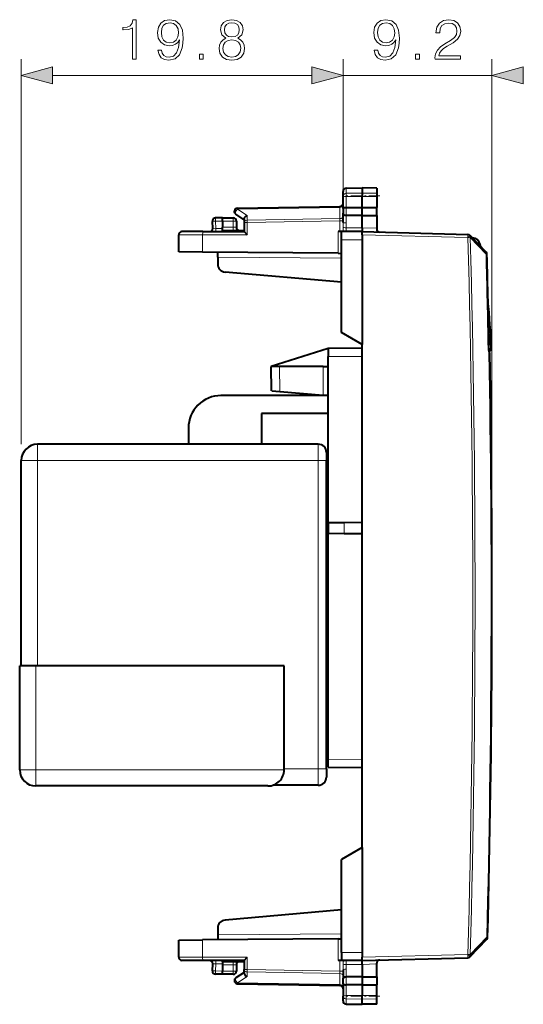
# Model space of a CAD drawing. Extents: x 0 to 420, y 0 to 297.
# Drawn here: x 234 to 265, y 112 to 173 of the extents above; entities that cross this region are included whole.
import ezdxf

# ---------------------------------------------------------------- set-up
doc = ezdxf.new("R2010")
doc.units = 0
doc.linetypes.add('DASHDOT', pattern=[18.5, 12, -3, 0.5, -3])

msp = doc.modelspace()

# ---------------------------------------------------------------- linework, layer by layer
at = {"color": 7, "lineweight": 18}
for p, q in [((234.251953, 146.446167), (234.251953, 170.173035)), ((254.07695, 161.735931), (254.07695, 170.173035)), ((254.07695, 161.735931), (254.07695, 170.173035)), ((263.251953, 137.096161), (263.251953, 170.173035)), ((236.183807, 169.173035), (252.145096, 169.173035)), ((254.07695, 169.173035), (263.251953, 169.173035)), ((254.273468, 161.908661), (254.273468, 162.22908)), ((254.273468, 161.908661), (255.251953, 161.923889)), ((254.273468, 161.711029), (254.273468, 161.908661)), ((254.273468, 161.040466), (254.273468, 161.711029)), ((254.273468, 161.711029), (255.251953, 161.707825)), ((256.151947, 161.909882), (255.251953, 161.923889)), ((256.151947, 161.71077), (255.251953, 161.707825)), ((247.572021, 160.924072), (253.881882, 161.03421)), ((248.172012, 160.533508), (247.572021, 160.924072)), ((253.880585, 161.092392), (253.881882, 161.03421)), ((253.881882, 161.03421), (253.881882, 160.351212)), ((254.274429, 161.040482), (254.274429, 160.549362)), ((246.651947, 160.196259), (246.219971, 160.188721)), ((246.243164, 159.746155), (246.219971, 160.188721)), ((246.651947, 160.196167), (247.301956, 160.196167)), ((247.301956, 160.396164), (247.301956, 160.196167)), ((247.501953, 160.196167), (247.301956, 160.196167)), ((247.301956, 160.196167), (247.301956, 159.815552)), ((248.172012, 160.533508), (248.172012, 160.251541)), ((248.172012, 160.251541), (253.881882, 160.351212)), ((248.173462, 160.110138), (253.880447, 160.209747)), ((253.881882, 160.351212), (253.880447, 160.209747)), ((253.880447, 160.209747), (253.880447, 159.546173)), ((254.07695, 160.209747), (253.880447, 160.209747)), ((254.273468, 160.080704), (254.273468, 160.549377)), ((246.243164, 159.746155), (246.049423, 159.756622)), ((246.243164, 159.746155), (246.651947, 159.746155)), ((246.651947, 159.821228), (247.301956, 159.815552)), ((247.300201, 159.615555), (247.301956, 159.815552)), ((247.301956, 159.815552), (247.501556, 159.812073)), ((247.976959, 160.110138), (248.173462, 160.110138)), ((248.173462, 160.110138), (248.173462, 159.346161)), ((253.780441, 159.546173), (253.780441, 158.210388)), ((254.074921, 159.821274), (254.07695, 160.118256)), ((254.269394, 159.783722), (255.251953, 159.783722)), ((256.151947, 159.760132), (255.251953, 159.783691)), ((245.425781, 159.346161), (243.95195, 159.346161)), ((245.425781, 159.346161), (248.173462, 159.346161)), ((245.425781, 158.283295), (245.425781, 159.346161)), ((255.251953, 159.046173), (253.976959, 159.046173)), ((255.251953, 159.346237), (261.770325, 159.175537)), ((261.770325, 159.175537), (261.773712, 159.171967)), ((261.913513, 159.175751), (261.773712, 159.171967)), ((262.887634, 158.149078), (261.913513, 159.175751)), ((262.060822, 159.154877), (262.061005, 159.159668)), ((262.459595, 158.73497), (262.531464, 158.747772)), ((253.976959, 157.908691), (246.351959, 157.975235)), ((263.01001, 152.352219), (263.064667, 152.353149)), ((263.065338, 152.342117), (263.2034, 152.34668)), ((255.251953, 151.864502), (253.151947, 151.846191)), ((263.061035, 152.075897), (263.037964, 152.166794)), ((263.061035, 152.075897), (263.115723, 152.076935)), ((250.178818, 149.702927), (250.151871, 151.246155)), ((252.851959, 149.472076), (252.851959, 151.246155)), ((235.251953, 146.446167), (235.251953, 145.446167)), ((252.551956, 146.446167), (252.551956, 145.446167)), ((235.251953, 145.446167), (234.251953, 145.446167)), ((252.551956, 145.446167), (235.251953, 145.446167)), ((235.251953, 132.796158), (235.251953, 145.446167)), ((252.551956, 145.446167), (253.051956, 145.446167)), ((252.551956, 126.446167), (252.551956, 145.446167)), ((253.151947, 144.646164), (253.051956, 144.646164)), ((254.151947, 141.633331), (254.151947, 140.959)), ((235.151947, 126.396164), (235.151947, 132.796158)), ((253.151947, 129.546158), (253.051956, 129.546158)), ((253.151947, 127.046143), (255.251953, 127.027817)), ((235.151947, 126.396164), (234.151947, 126.396164)), ((250.45195, 126.396164), (235.151947, 126.396164)), ((235.151947, 126.396164), (235.151947, 125.396164)), ((252.551956, 126.446167), (250.45195, 126.446167)), ((252.551956, 126.446167), (253.051956, 126.446167)), ((252.551956, 126.446167), (252.551956, 125.446167)), ((245.425781, 114.846161), (245.425781, 115.909027)), ((246.351959, 116.217094), (253.976959, 116.283638)), ((253.780441, 115.981934), (253.780441, 114.646164)), ((261.913513, 115.016571), (262.929504, 116.087387)), ((262.929504, 116.087387), (262.984192, 116.085907)), ((245.425781, 114.846161), (243.95195, 114.846161)), ((248.173462, 114.846161), (245.425781, 114.846161)), ((248.173462, 114.846161), (248.173462, 114.082184)), ((253.880447, 114.646164), (253.880447, 113.982574)), ((255.251953, 115.146164), (253.976959, 115.146164)), ((255.251953, 114.846092), (261.770325, 115.016785)), ((261.773712, 115.020363), (261.770325, 115.016785)), ((246.049728, 114.435738), (246.243164, 114.446167)), ((246.219971, 114.003616), (246.243164, 114.446167)), ((246.243164, 114.446167), (246.651947, 114.446167)), ((246.651947, 114.371109), (247.301956, 114.376778)), ((247.301956, 114.376778), (247.300201, 114.576767)), ((247.501556, 114.380264), (247.301956, 114.376778)), ((247.301956, 114.376778), (247.301956, 113.996162)), ((247.976959, 114.082184), (248.173462, 114.082184)), ((253.880447, 113.982574), (248.173462, 114.082184)), ((254.07695, 114.074074), (254.074921, 114.371056)), ((254.269394, 114.408607), (255.251953, 114.408607)), ((254.273468, 114.111626), (254.273468, 113.64296)), ((256.151947, 114.432198), (255.251953, 114.40863)), ((246.651947, 113.996071), (246.219971, 114.003616)), ((247.301956, 113.996162), (246.651947, 113.996162)), ((247.301956, 113.996162), (247.501953, 113.996162)), ((247.301956, 113.996162), (247.301956, 113.796165)), ((248.172012, 113.658813), (247.572021, 113.26825)), ((253.881882, 113.841118), (248.172012, 113.940788)), ((248.172012, 113.658813), (248.172012, 113.940788)), ((253.880447, 113.982574), (254.07695, 113.982574)), ((253.881882, 113.841118), (253.880447, 113.982574)), ((253.881882, 113.841118), (253.881882, 113.158112)), ((254.274429, 113.151848), (254.274429, 113.64296)), ((247.572021, 113.26825), (253.881882, 113.158112)), ((253.880585, 113.09993), (253.881882, 113.158112)), ((254.273468, 113.151855), (254.273468, 112.4813)), ((254.273468, 112.4813), (255.251953, 112.484505)), ((254.273468, 112.283676), (254.273468, 112.4813)), ((254.273468, 111.963242), (254.273468, 112.283676)), ((254.273468, 112.283676), (255.251953, 112.268433)), ((256.151947, 112.481552), (255.251953, 112.484505)), ((256.151947, 112.282455), (255.251953, 112.268433))]:
    msp.add_line(p, q, dxfattribs=at)
at = {"color": 7, "lineweight": 40}
for p, q in [((254.07695, 161.735931), (254.07695, 162.029114)), ((254.273468, 162.22908), (255.251953, 162.246155)), ((255.251953, 162.246155), (255.251953, 161.923889)), ((256.151947, 162.230453), (255.251953, 162.246155)), ((256.151947, 162.230453), (256.151947, 161.909882)), ((254.07695, 160.979813), (254.07695, 161.735931)), ((255.251953, 161.923889), (255.251953, 161.707825)), ((255.251953, 161.037262), (255.251953, 161.707825)), ((256.151947, 161.909882), (256.151947, 161.71077)), ((256.151947, 161.71077), (256.151947, 161.040207)), ((247.573456, 160.982651), (253.880447, 161.092743)), ((254.07695, 160.979813), (254.07695, 160.685135)), ((254.273468, 161.040466), (255.251953, 161.037262)), ((255.251953, 161.037262), (256.151947, 161.040222)), ((255.251953, 160.546173), (255.251953, 161.037262)), ((256.151947, 160.549133), (256.151947, 161.040161)), ((246.049316, 159.756622), (246.027222, 160.178253)), ((246.651947, 160.396164), (246.223465, 160.388687)), ((246.651947, 160.196259), (246.651932, 160.395752)), ((246.651947, 160.396164), (247.301956, 160.396164)), ((246.651947, 160.196259), (246.651947, 159.821228)), ((247.976959, 160.283661), (247.46785, 160.615051)), ((247.501953, 160.196167), (247.501953, 159.812057)), ((247.976959, 160.331207), (247.976959, 160.110138)), ((254.07695, 160.118256), (254.07695, 160.685135)), ((255.251953, 160.546173), (254.273468, 160.549377)), ((255.251953, 160.546173), (256.151947, 160.549118)), ((255.251953, 159.783722), (255.251953, 160.546173)), ((256.151947, 160.549118), (256.151947, 159.760132)), ((245.42926, 159.546173), (244.151947, 159.546173)), ((245.42926, 159.546173), (247.976959, 159.546173)), ((246.651947, 159.621613), (246.651947, 159.821228)), ((246.651947, 159.621216), (247.976959, 159.60965)), ((246.651947, 159.546173), (246.651947, 159.621216)), ((247.976959, 160.110138), (247.976959, 159.546173)), ((247.977203, 159.545776), (248.173462, 159.346161)), ((253.976959, 159.546173), (253.780441, 159.546173)), ((255.251953, 159.546173), (253.976959, 159.546173)), ((253.976959, 159.046173), (253.976959, 159.545914)), ((254.136871, 159.548248), (254.098572, 159.546173)), ((255.251953, 159.783691), (255.251953, 159.546173)), ((255.251953, 159.546173), (261.770325, 159.375473)), ((255.251953, 159.346237), (255.251953, 159.545761)), ((256.151947, 159.760132), (256.151947, 159.717422)), ((243.95195, 158.296173), (243.95195, 159.346161)), ((253.976959, 153.332291), (253.976959, 159.046173)), ((255.251953, 159.346237), (255.251953, 159.046173)), ((255.251953, 159.046173), (255.251953, 152.596161)), ((261.910187, 159.313217), (261.913574, 159.309631)), ((262.887695, 158.283142), (261.913574, 159.309631)), ((245.425781, 158.283295), (243.95195, 158.296173)), ((253.780441, 158.210388), (245.425781, 158.283295)), ((246.351959, 157.975235), (246.351959, 158.275223)), ((246.351959, 157.975235), (246.351959, 157.554321)), ((253.780441, 158.210388), (253.976852, 158.208679)), ((253.976959, 156.429062), (246.80838, 157.056229)), ((255.251953, 152.596161), (253.976959, 153.332291)), ((253.151947, 152.346161), (249.651947, 151.246155)), ((255.251953, 152.364487), (253.151947, 152.346161)), ((253.151947, 152.345917), (253.151947, 151.846191)), ((255.251953, 121.596161), (255.251953, 152.596161)), ((253.151947, 141.624603), (253.151947, 151.846191)), ((263.108246, 152.128387), (263.088196, 152.207336)), ((249.678131, 149.746155), (249.651947, 151.246155)), ((250.151871, 151.246155), (249.652206, 151.246155)), ((252.851959, 151.246155), (250.151871, 151.246155)), ((252.851959, 151.246155), (253.151947, 151.246155)), ((253.151947, 149.446167), (246.551956, 149.446167)), ((249.678391, 149.74614), (250.178818, 149.702927)), ((250.178818, 149.702927), (252.851959, 149.472076)), ((252.851959, 149.472076), (253.151321, 149.446228)), ((253.151947, 148.346161), (249.051956, 148.346161)), ((249.051956, 148.346161), (249.051956, 146.446167)), ((244.551956, 147.446167), (244.551956, 146.446167)), ((252.551956, 146.446167), (235.251953, 146.446167)), ((253.051956, 145.946167), (253.051956, 145.446167)), ((234.251953, 132.796158), (234.251953, 145.446167)), ((253.051956, 126.446167), (253.051956, 145.446167)), ((253.151947, 145.146164), (253.051956, 145.146164)), ((253.151947, 141.624603), (254.151947, 141.633331)), ((253.151947, 141.624603), (253.151947, 140.967728)), ((254.151947, 141.633331), (255.251953, 141.642929)), ((253.151947, 127.046143), (253.151947, 140.967728)), ((253.151947, 140.967728), (254.151947, 140.959)), ((254.151947, 140.959), (255.251953, 140.949402)), ((235.151947, 132.796158), (234.151947, 132.796158)), ((234.151947, 126.396164), (234.151947, 132.796158)), ((250.45195, 132.796158), (235.151947, 132.796158)), ((250.45195, 126.396164), (250.45195, 132.796158)), ((253.151947, 129.046158), (253.051956, 129.046158)), ((253.151947, 126.546417), (253.151947, 127.046143)), ((253.051956, 126.446167), (253.051956, 125.946167)), ((253.151947, 126.546165), (255.251953, 126.52784)), ((249.45195, 125.396164), (235.151947, 125.396164)), ((252.551956, 125.446167), (249.764206, 125.446167)), ((255.251953, 121.596161), (253.976959, 120.860046)), ((255.251953, 121.596161), (255.251953, 115.146164)), ((253.976959, 115.146164), (253.976959, 120.860046)), ((253.976959, 117.763268), (246.80838, 117.136093)), ((246.351959, 116.638), (246.351959, 116.217094)), ((243.95195, 115.896164), (245.425781, 115.909027)), ((243.95195, 114.846161), (243.95195, 115.896164)), ((253.780441, 115.981934), (245.425781, 115.909027)), ((246.351959, 116.217094), (246.351959, 115.917107)), ((253.780441, 115.981934), (253.976852, 115.98365)), ((261.913574, 114.88269), (262.929565, 115.953323)), ((245.42926, 114.646164), (244.151947, 114.646164)), ((247.976959, 114.646164), (245.42926, 114.646164)), ((246.651947, 114.571114), (246.651947, 114.646164)), ((247.976959, 114.646164), (247.976959, 114.082184)), ((247.977203, 114.646545), (248.173462, 114.846161)), ((253.976959, 114.646164), (253.780441, 114.646164)), ((253.976959, 115.146164), (253.976959, 114.646416)), ((255.251953, 114.646164), (253.976959, 114.646164)), ((254.098572, 114.646164), (254.137115, 114.644035)), ((255.251953, 115.146164), (255.251953, 114.846092)), ((255.251953, 114.646568), (255.251953, 114.846092)), ((255.251953, 114.646164), (261.770325, 114.816856)), ((255.251953, 114.40863), (255.251953, 114.646164)), ((261.913574, 114.88269), (261.910187, 114.879112)), ((246.027222, 114.014076), (246.049316, 114.435699)), ((246.651947, 114.571114), (247.976959, 114.58268)), ((246.651947, 114.570709), (246.651947, 114.371109)), ((246.651947, 114.371109), (246.651947, 113.996071)), ((247.501953, 114.380272), (247.501953, 113.996162)), ((247.976959, 113.861115), (247.976959, 114.082184)), ((254.07695, 114.074074), (254.07695, 113.507187)), ((255.251953, 114.408607), (255.251953, 113.646164)), ((256.151947, 114.432198), (256.151947, 114.474899)), ((256.151947, 113.643211), (256.151947, 114.432198)), ((246.651947, 113.796165), (246.223465, 113.803642)), ((246.651932, 113.79657), (246.651947, 113.996071)), ((247.301956, 113.796165), (246.651947, 113.796165)), ((247.976959, 113.908661), (247.46785, 113.577271)), ((254.07695, 113.212509), (254.07695, 113.507187)), ((255.251953, 113.646164), (254.273468, 113.64296)), ((255.251953, 113.646164), (256.151947, 113.643211)), ((255.251953, 113.646164), (255.251953, 113.15506)), ((256.151947, 113.643204), (256.151947, 113.152176)), ((247.573456, 113.209686), (253.880447, 113.099594)), ((254.07695, 113.212509), (254.07695, 112.456398)), ((255.251953, 113.15506), (254.273468, 113.151855)), ((255.251953, 113.15506), (255.251953, 112.484505)), ((255.251953, 113.15506), (256.151947, 113.152107)), ((256.151947, 112.481552), (256.151947, 113.152115)), ((254.07695, 112.163216), (254.07695, 112.456398)), ((255.251953, 112.268433), (255.251953, 112.484505)), ((255.251953, 111.946167), (255.251953, 112.268433)), ((256.151947, 112.282455), (256.151947, 112.481552)), ((256.151947, 111.961876), (256.151947, 112.282455)), ((254.273468, 111.963242), (255.251953, 111.946167)), ((254.273468, 111.963242), (255.251953, 111.946167)), ((256.151947, 111.961876), (255.251953, 111.946167)), ((256.151947, 111.961876), (255.251953, 111.946167))]:
    msp.add_line(p, q, dxfattribs=at)
at = {"color": 7, "linetype": 'DASHDOT', "lineweight": 18, "ltscale": 0.056355}
for p, q in [((256.339813, 161.745392), (254.085617, 161.745392)), ((256.339813, 112.446945), (254.085617, 112.446945))]:
    msp.add_line(p, q, dxfattribs=at)
at = {"color": 7, "lineweight": 18}
for points in [[(241.102219, 170.173035), (241.331696, 170.173035), (241.331696, 172.603485), (241.130035, 172.603485), (241.077881, 172.38443), (240.963135, 172.234924), (240.771896, 172.147995), (240.514587, 172.123657), (240.500687, 172.123657), (240.500687, 171.974152), (240.535461, 171.974152), (240.876205, 172.005432), (241.102219, 172.109756)], [(242.885254, 170.718933), (242.673141, 170.718933), (242.739212, 170.45816), (242.878296, 170.263443), (243.079956, 170.145218), (243.344223, 170.103485), (243.723221, 170.190414), (244.001373, 170.447723), (244.171753, 170.878876), (244.213486, 171.153564), (244.230865, 171.47345), (244.175232, 171.960236), (244.015289, 172.314896), (243.751038, 172.530472), (243.396378, 172.603485), (243.083435, 172.544388), (242.847, 172.387909), (242.697479, 172.134094), (242.645325, 171.807251), (242.694016, 171.466492), (242.843521, 171.212677), (243.073013, 171.052734), (243.375504, 170.997101), (243.577179, 171.01796), (243.747559, 171.090973), (243.886642, 171.205719), (243.994431, 171.365662), (243.942276, 170.896271), (243.820572, 170.55899), (243.625854, 170.353836), (243.361603, 170.287781), (243.177322, 170.315598), (243.03476, 170.399048), (242.937408, 170.531174)], [(242.881775, 171.817688), (242.913055, 172.071503), (243.01738, 172.262741), (243.180801, 172.377487), (243.413757, 172.419205), (243.632812, 172.374008), (243.799713, 172.245361), (243.907501, 172.043686), (243.94574, 171.782913), (243.904022, 171.53952), (243.792755, 171.351746), (243.622375, 171.223099), (243.406799, 171.181381), (243.184265, 171.223099), (243.01738, 171.344803), (242.916534, 171.542999)], [(246.861603, 171.459549), (246.684265, 171.358704), (246.552139, 171.216156), (246.468689, 171.038818), (246.440872, 170.837158), (246.493042, 170.534653), (246.649506, 170.301682), (246.896378, 170.155655), (247.226685, 170.103485), (247.553528, 170.155655), (247.8004, 170.301682), (247.956879, 170.531174), (248.012512, 170.837158), (247.981216, 171.038818), (247.901245, 171.216156), (247.76564, 171.358704), (247.591782, 171.459549), (247.838654, 171.675125), (247.922104, 171.977631), (247.873428, 172.231445), (247.734344, 172.429642), (247.515289, 172.558289), (247.226685, 172.603485), (246.934616, 172.558289), (246.715561, 172.429642), (246.576477, 172.231445), (246.531281, 171.977631), (246.611252, 171.675125)], [(246.767715, 171.970673), (246.795532, 172.154953), (246.885941, 172.297516), (247.031982, 172.38443), (247.226685, 172.419205), (247.417938, 172.38443), (247.563965, 172.297516), (247.654373, 172.154953), (247.685669, 171.970673), (247.654373, 171.793335), (247.563965, 171.65773), (247.421402, 171.570801), (247.226685, 171.542999), (247.028503, 171.570801), (246.885941, 171.65773), (246.795532, 171.793335)], [(256.210358, 170.718933), (255.998245, 170.718933), (256.064301, 170.45816), (256.2034, 170.263443), (256.40506, 170.145218), (256.669312, 170.103485), (257.048309, 170.190414), (257.326477, 170.447723), (257.496857, 170.878876), (257.538574, 171.153564), (257.555969, 171.47345), (257.500336, 171.960236), (257.340393, 172.314896), (257.076141, 172.530472), (256.721466, 172.603485), (256.408539, 172.544388), (256.172089, 172.387909), (256.022583, 172.134094), (255.970428, 171.807251), (256.019104, 171.466492), (256.16864, 171.212677), (256.398102, 171.052734), (256.700623, 170.997101), (256.902283, 171.01796), (257.072662, 171.090973), (257.211731, 171.205719), (257.319519, 171.365662), (257.267365, 170.896271), (257.145691, 170.55899), (256.950958, 170.353836), (256.686707, 170.287781), (256.502411, 170.315598), (256.359863, 170.399048), (256.262512, 170.531174)], [(256.206879, 171.817688), (256.238159, 172.071503), (256.342468, 172.262741), (256.50589, 172.377487), (256.738861, 172.419205), (256.957916, 172.374008), (257.124817, 172.245361), (257.232605, 172.043686), (257.270844, 171.782913), (257.229126, 171.53952), (257.117859, 171.351746), (256.947479, 171.223099), (256.731903, 171.181381), (256.509369, 171.223099), (256.342468, 171.344803), (256.241638, 171.542999)], [(259.745117, 170.173035), (261.313263, 170.173035), (261.313263, 170.367752), (259.97113, 170.367752), (260.012848, 170.538116), (260.117157, 170.694595), (260.273621, 170.837158), (260.492676, 170.979706), (260.854309, 171.18486), (261.132477, 171.400436), (261.278503, 171.629913), (261.327179, 171.901123), (261.275024, 172.189728), (261.125519, 172.412262), (260.892548, 172.551331), (260.590057, 172.603485), (260.259735, 172.547852), (260.016327, 172.391388), (259.859863, 172.141052), (259.800751, 171.796814), (260.030243, 171.796814), (260.065002, 172.057602), (260.172791, 172.245361), (260.346649, 172.356628), (260.583099, 172.398346), (260.795197, 172.363586), (260.958618, 172.26622), (261.059448, 172.106277), (261.097687, 171.89418), (261.059448, 171.689026), (260.948181, 171.515167), (260.694366, 171.327423), (260.339691, 171.115311), (260.075439, 170.924072), (259.887665, 170.722412), (259.776428, 170.499878), (259.741638, 170.246048)], [(246.677322, 170.8302), (246.712082, 171.052734), (246.819885, 171.219635), (246.993729, 171.320465), (247.226685, 171.358704), (247.456177, 171.320465), (247.626556, 171.219635), (247.737823, 171.056213), (247.776062, 170.84758), (247.734344, 170.618103), (247.623077, 170.440765), (247.449219, 170.326019), (247.226685, 170.287781), (247.004166, 170.326019), (246.830307, 170.440765), (246.715561, 170.611145)], [(245.224609, 170.173035), (245.454086, 170.173035), (245.454086, 170.482483), (245.224609, 170.482483)], [(258.549713, 170.173035), (258.779205, 170.173035), (258.779205, 170.482483), (258.549713, 170.482483)], [(236.183807, 169.690674), (234.251953, 169.173035), (236.183807, 168.655396)], [(252.145096, 168.655396), (254.07695, 169.173035), (252.145096, 169.690674)], [(252.145096, 168.655396), (254.07695, 169.173035), (252.145096, 169.690674)], [(265.183807, 169.690674), (263.251953, 169.173035), (265.183807, 168.655396)]]:
    msp.add_lwpolyline(points, close=True, dxfattribs=at)
for points in [[(254.07695, 161.735931), (254.079437, 161.762848), (254.086853, 161.789246), (254.098892, 161.814087), (254.122086, 161.844543), (254.167328, 161.879562), (254.225357, 161.902176), (254.273468, 161.908661)], [(254.07695, 161.735931), (254.077316, 161.734619), (254.077972, 161.733734), (254.080276, 161.731995), (254.08609, 161.729385), (254.105316, 161.724548), (254.16954, 161.716797), (254.273468, 161.711029)], [(254.113724, 159.546234), (254.164139, 159.548141), (254.187973, 159.550613), (254.220398, 159.557388), (254.244095, 159.567719), (254.260483, 159.582321), (254.266983, 159.593292), (254.271042, 159.60524), (254.27359, 159.622192), (254.274002, 159.633942), (254.273102, 159.658005), (254.268799, 159.720367), (254.269394, 159.783722)], [(254.098572, 114.646164), (254.151413, 114.644997), (254.176651, 114.643066), (254.211594, 114.637344), (254.238129, 114.627953), (254.248749, 114.621475), (254.257233, 114.613892), (254.264969, 114.603081), (254.269958, 114.591118), (254.27327, 114.573914), (254.273956, 114.561943), (254.2733, 114.537338), (254.26886, 114.473518), (254.269394, 114.408607)], [(254.07695, 112.456398), (254.077316, 112.45771), (254.077972, 112.458588), (254.080276, 112.460342), (254.08609, 112.462944), (254.105316, 112.467781), (254.16954, 112.475533), (254.273468, 112.4813)], [(254.07695, 112.456398), (254.079437, 112.429474), (254.086853, 112.403091), (254.098892, 112.378235), (254.122086, 112.347778), (254.167328, 112.312759), (254.225357, 112.290146), (254.273468, 112.283676)]]:
    msp.add_lwpolyline(points, dxfattribs=at)
at = {"color": 7, "lineweight": 40}
for points in [[(254.07695, 160.979813), (254.079224, 160.992584), (254.087418, 161.004898), (254.102859, 161.015747), (254.116684, 161.021652), (254.133392, 161.026718), (254.16481, 161.03302), (254.200211, 161.037262), (254.273468, 161.040466)], [(247.976959, 160.331207), (247.977997, 160.3461), (247.981094, 160.361328), (247.987015, 160.378967), (247.995239, 160.396439), (248.015854, 160.427765), (248.031006, 160.445404), (248.047897, 160.462021), (248.085861, 160.491638), (248.127792, 160.515701), (248.172012, 160.533508)], [(254.07695, 160.685135), (254.07814, 160.667465), (254.082275, 160.649094), (254.08728, 160.636337), (254.09433, 160.623749), (254.103485, 160.611603), (254.114685, 160.600174), (254.127808, 160.589706), (254.142654, 160.580353), (254.161346, 160.571182), (254.181793, 160.563553), (254.226471, 160.553146), (254.273468, 160.549377)], [(247.976959, 113.861115), (247.977997, 113.84623), (247.981094, 113.831001), (247.987015, 113.81337), (247.995239, 113.795891), (248.015854, 113.764565), (248.031006, 113.746918), (248.047897, 113.730301), (248.085861, 113.700691), (248.127792, 113.67662), (248.172012, 113.658813)], [(254.07695, 113.507187), (254.07814, 113.524864), (254.082275, 113.543236), (254.08728, 113.555992), (254.09433, 113.568573), (254.103485, 113.580727), (254.114685, 113.592155), (254.127808, 113.602623), (254.142654, 113.611969), (254.161346, 113.62114), (254.181793, 113.628769), (254.226471, 113.639175), (254.273468, 113.642952)], [(254.07695, 113.212509), (254.079224, 113.199745), (254.087418, 113.187439), (254.102859, 113.17659), (254.116684, 113.170677), (254.133392, 113.165611), (254.16481, 113.159309), (254.200211, 113.155067), (254.273468, 113.151855)]]:
    msp.add_lwpolyline(points, dxfattribs=at)
for centre, radius, start, end in [((254.276947, 162.029114), 0.2, 90.999997, 179.999995), ((247.57695, 160.782684), 0.2, 90.999997, 236.93861), ((253.876953, 161.292694), 0.2, 270.999999, 0), ((246.226959, 160.188721), 0.2, 90.999997, 183.000005), ((247.301956, 160.196167), 0.2, 0, 90.000003), ((244.151947, 159.346161), 0.2, 90.000003, 180.000005), ((245.849594, 159.746155), 0.2, 269.999997, 3), ((247.70195, 159.812057), 0.2, 179.999995, 269.5), ((256.351959, 159.717422), 0.2, 180.00005, 268.499999), ((261.765106, 159.175537), 0.2, 43.5, 88.499997), ((262.039215, 158.660141), 0.5, 10.093412, 87.500003), ((218.227921, 150.861359), 45, 9.951589, 10.093412), ((262.742615, 158.145462), 0.199996, 1.402022, 43.500321), ((262.742615, 158.145462), 0.2, 1.402577, 43.5), ((-596.990601, 137.095398), 860.190885, 1.016345, 1.402573), ((246.851959, 157.554321), 0.5, 180.000005, 264.999998), ((218.227921, 150.861359), 45, 1.891516, 5.67485), ((263.799561, 152.398941), 0.736314, 183.566774, 195.074755), ((263.00351, 152.340088), 0.2, 298.369393, 1.891516), ((-561.881226, 137.096161), 825.133161, 358.540927, 1.040296), ((262.915741, 152.073273), 0.200246, 1.049928, 15.973716), ((262.91568, 152.073273), 0.200312, 1.052688, 15.974525), ((246.551956, 147.446167), 2, 90.000003, 180.000005), ((235.251953, 145.446167), 1, 90.000003, 179.999995), ((252.551956, 145.946167), 0.5, 0, 90.000003), ((235.151947, 126.396164), 1, 180.000005, 269.999997), ((249.45195, 126.396164), 1, 269.999997, 0), ((252.551956, 125.946167), 0.5, 269.999997, 360), ((246.851959, 116.638), 0.5, 95.000002, 179.999995), ((262.784485, 116.090996), 0.2, 316.5, 358.540927), ((244.151947, 114.846161), 0.2, 179.999995, 269.999997), ((245.849594, 114.446167), 0.2, 357, 90.000003), ((256.351959, 114.474899), 0.2, 91.500001, 179.99995), ((261.765106, 115.016785), 0.2, 271.500003, 316.5), ((247.70195, 114.380272), 0.2, 90.5, 180.000005), ((246.226959, 114.003616), 0.2, 176.999995, 269.000003), ((247.301956, 113.996162), 0.2, 269.999997, 0), ((247.57695, 113.409653), 0.2, 123.06139, 250.757674), ((247.577469, 113.41243), 0.202799, 250.878193, 268.867238), ((253.876953, 112.899628), 0.2, 0, 89.000001), ((254.276947, 112.163216), 0.2, 180.000005, 269.000003), ((254.276947, 112.163216), 0.2, 180.000005, 269.000003)]:
    msp.add_arc(centre, radius, start, end, dxfattribs=at)
at = {"color": 7, "lineweight": 18}
for centre, radius, start, end in [((261.693298, 159.746353), 7.618799, 179.436555, 181.505587), ((243.464172, 160.079926), 10.809297, 358.429749, 0.004147), ((-561.875549, 137.096146), 823.945083, 358.464703, 1.5353), ((-561.875061, 137.096161), 824.084403, 358.464697, 1.535303), ((-596.992249, 137.095245), 860.137598, 1.016356, 1.402585), ((263.90271, 152.395401), 0.893988, 182.769473, 194.808118), ((-561.869934, 137.096146), 825.06696, 358.540915, 1.040308), ((261.693298, 114.445976), 7.6188, 178.494413, 180.563445), ((243.462708, 114.112434), 10.810748, 359.995726, 1.569913)]:
    msp.add_arc(centre, radius, start, end, dxfattribs=at)
for centre, major_axis, ratio, start_param, end_param in [((247.57695, 160.782684), (0.1091, 0.167618), 0.498449, 0.953216347, 3.141592654), ((247.57695, 160.782684), (0.003494, -0.199966), 0.01745, 3.141592654, 3.92668623), ((253.876953, 161.175613), (0.199997, 0), 0.707214, 4.737069157, 6.283185307), ((246.226959, 160.188721), (0.199722, 0.010468), 0.001828, 1.605655054, 3.141592654), ((246.226959, 160.188721), (0.003494, -0.199966), 0.034894, 3.141592654, 4.7117799), ((248.176956, 160.110138), (-0.199997, 0), 0.707214, 4.737069157, 6.283185307), ((248.176956, 160.110138), (0.003494, -0.199966), 0.01745, 3.92668623, 4.712084394), ((253.876953, 160.492615), (0.199997, 0), 0.707214, 4.737069157, 6.283185307), ((245.42926, 159.346161), (0, -0.199997), 0.017452, 3.141592654, 4.71238898), ((246.236191, 159.746155), (0, 0.199997), 0.034899, 3.141594379, 4.71238889), ((254.272888, 159.821274), (0.199921, -0.005501), 0.18819, 3.286826109, 4.700109273), ((254.276947, 160.118256), (0.199997, 0), 0.187796, 3.141592654, 4.694935688), ((261.765106, 159.175537), (-0.005234, -0.199928), 0.026168, 1.571481559, 3.141592654), ((261.765106, 159.175537), (-0.145081, -0.137672), 0.018022, 1.589785555, 3.141592654), ((261.768494, 159.171967), (-0.145081, -0.137672), 0.018022, 1.589785555, 3.141592654), ((261.768494, 159.171967), (0.145081, 0.137672), 0.57628, 5.281673016, 6.283185307), ((262.742615, 158.145462), (0.199936, 0.004898), 0.000427, 0, 0.759226624), ((262.742615, 158.145462), (0.145081, 0.137672), 0.576812, 5.280955921, 6.283185307), ((262.892914, 152.164215), (0.195297, 0.043121), 0.204437, 5.503283681, 6.283185307), ((262.915985, 152.073334), (0.192276, 0.055069), 0.262601, 5.488854851, 6.283185307), ((262.784485, 116.090996), (0.145081, -0.137672), 0.576835, 0, 1.00226019), ((245.42926, 114.846161), (0, -0.199997), 0.017452, 4.71238898, 6.283185307), ((246.236191, 114.446167), (0, 0.199997), 0.034899, 4.712388938, 6.283185307), ((261.765106, 115.016785), (-0.005234, 0.199928), 0.026168, 3.141592654, 4.711703748), ((261.765106, 115.016785), (-0.145081, 0.137672), 0.018022, 3.141592654, 4.693399752), ((261.768494, 115.020363), (-0.145081, 0.137672), 0.018022, 3.141592654, 4.693399752), ((261.768494, 115.020363), (-0.199921, 0.005356), 0.000702, 3.900820277, 4.686218442), ((261.768494, 115.020363), (0.145081, -0.137672), 0.57628, 0, 1.001512292), ((248.176956, 114.082184), (0.199997, 0), 0.707214, 3.141592654, 4.687708803), ((248.176956, 114.082184), (-0.003494, -0.199966), 0.01745, 4.712693567, 5.49809173), ((254.272888, 114.371056), (0.199921, 0.005501), 0.188191, 1.583076033, 2.996358991), ((254.276947, 114.074074), (-0.199997, 0), 0.187796, 4.729842273, 6.283185307), ((246.226959, 114.003616), (-0.199722, 0.010468), 0.001828, 0, 1.535937599), ((246.226959, 114.003616), (-0.003494, -0.199966), 0.034894, 4.712998061, 6.283185307), ((247.57695, 113.409653), (-0.1091, 0.167618), 0.498449, 0, 2.188376306), ((253.876953, 113.699722), (-0.199997, 0), 0.707214, 3.141592654, 4.687708803), ((247.57695, 113.409653), (-0.003494, -0.199966), 0.01745, 5.49809173, 6.283185307), ((253.876953, 113.016716), (-0.199997, 0), 0.707214, 3.141592654, 4.687708803)]:
    msp.add_ellipse(centre, major_axis=major_axis, ratio=ratio, start_param=start_param, end_param=end_param, dxfattribs=at)
for points in [[(236.183807, 169.690674), (234.251953, 169.173035), (236.183807, 169.690674), (236.183807, 168.655396)], [(252.145096, 168.655396), (254.07695, 169.173035), (252.145096, 168.655396), (252.145096, 169.690674)], [(252.145096, 168.655396), (254.07695, 169.173035), (252.145096, 168.655396), (252.145096, 169.690674)], [(265.183807, 169.690674), (263.251953, 169.173035), (265.183807, 169.690674), (265.183807, 168.655396)]]:
    msp.add_solid(points, dxfattribs=at)

doc.saveas('drawing.dxf')
